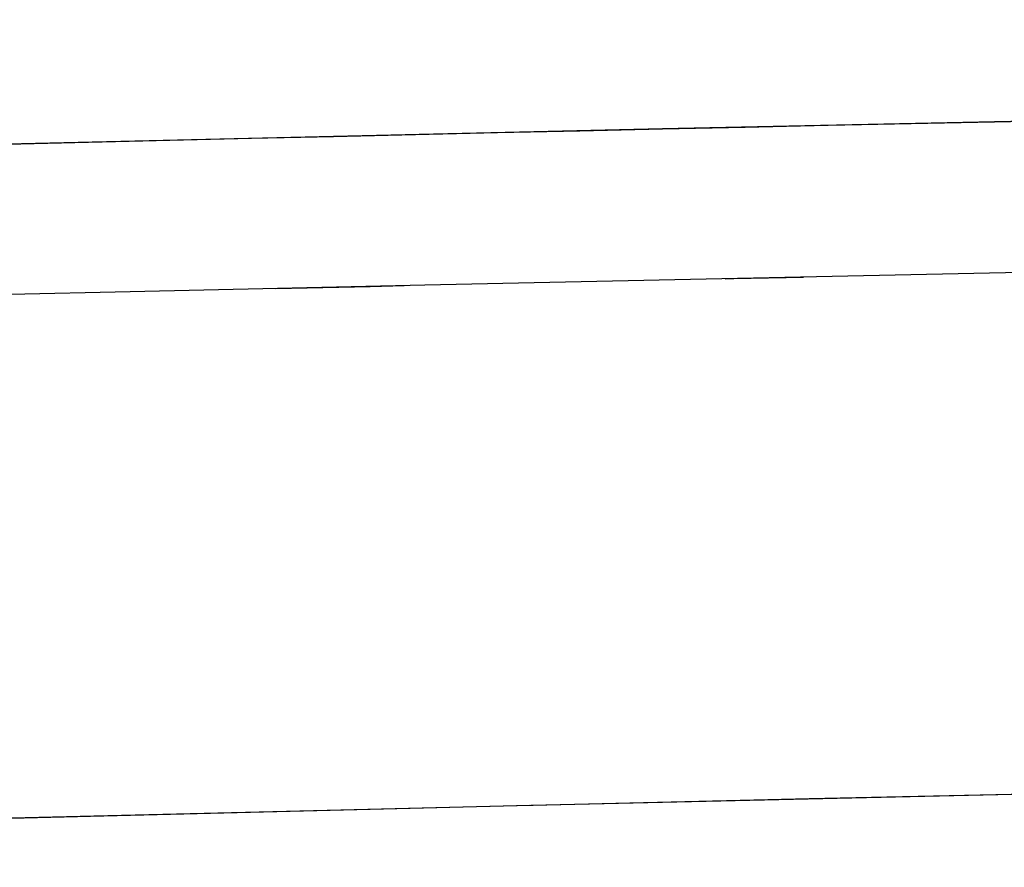
# Model space of a CAD drawing. Units: millimetres. Extents: x -3004 to 18765, y 126 to 14625.
# Drawn here: x 9095 to 9142, y 6328 to 6369 of the extents above; entities that cross this region are included whole.
import ezdxf

# ---------------------------------------------------------------- set-up
doc = ezdxf.new("R2010")
doc.units = ezdxf.units.MM
doc.layers.add('______', color=7, linetype='Continuous')
doc.dimstyles.new('Qitele', dxfattribs={"dimscale": 85, "dimtxt": 4, "dimasz": 5, "dimexe": 4, "dimexo": 0, "dimgap": 3, "dimtad": 1, "dimdec": 0, "dimrnd": 10, "dimzin": 1, "dimtxsty": 'Standard', "dimblk": 'OBLIQUE', "dimcen": 5, "dimdle": 4, "dimclrd": 256, "dimclre": 256, "dimclrt": 256, "dimadec": 0, "dimazin": 0, "dimtfac": 1, "dimtdec": 0, "dimtmove": 0, "dimatfit": 3, "dimldrblk": 'OBLIQUE', "dimfxl": 6, "dimfxlon": 1, "dimlwd": 40, "dimlwe": 30, "dimarcsym": 0})

# ---------------------------------------------------------------- blocks, each defined once
blk = doc.blocks.new('A$C1C164C05')
at = {"layer": '______'}
for p, q in [((1244.308, 723.675), (1228.253, 723.34)), ((1228.253, 723.34), (1212.34, 722.994)), ((1216.305, 723.082), (1220.279, 723.168)), ((1220.279, 723.168), (1224.262, 723.255)), ((1224.262, 723.255), (1228.253, 723.34)), ((1228.253, 723.34), (1232.254, 723.425)), ((1212.34, 722.994), (1196.567, 722.635)), ((1196.567, 722.635), (1200.497, 722.726)), ((1200.497, 722.726), (1204.436, 722.816)), ((1204.436, 722.816), (1208.384, 722.905)), ((1208.384, 722.905), (1212.34, 722.994)), ((1212.34, 722.994), (1216.305, 723.082)), ((1196.567, 722.635), (1180.934, 722.264)), ((1180.934, 722.264), (1184.83, 722.358)), ((1184.83, 722.358), (1188.733, 722.451)), ((1188.733, 722.451), (1192.646, 722.543)), ((1192.646, 722.543), (1196.567, 722.635)), ((1229.541, 716.11), (1215.19, 715.813)), ((1215.19, 715.813), (1200.953, 715.505)), ((1215.351, 715.816), (1215.759, 715.825)), ((1215.759, 715.825), (1219.109, 715.894)), ((1186.829, 715.187), (1181.061, 715.053)), ((1200.953, 715.505), (1186.829, 715.187)), ((1193.808, 715.344), (1198.335, 715.448)), ((1198.335, 715.448), (1199.968, 715.483)), ((1234.733, 691.221), (1206.044, 690.57)), ((1232.717, 691.178), (1219.376, 690.88)), ((1205.983, 690.569), (1177.256, 689.851)), ((1206.026, 690.57), (1193.012, 690.254)), ((1206.141, 690.572), (1206.044, 690.57)), ((1219.376, 690.88), (1206.141, 690.572)), ((1193.012, 690.254), (1179.988, 689.924))]:
    blk.add_line(p, q, dxfattribs=at)
blk = doc.blocks.new('_Oblique')
at = {"color": 0, "linetype": 'ByBlock', "lineweight": -2}
blk.add_line((-0.5, -0.5), (0.5, 0.5), dxfattribs=at)
blk = doc.blocks.new('*D12')
at = {"lineweight": 30, "transparency": 16777216}
for p, q in [((3855.399, 12294.035), (3855.399, 13144.035)), ((12346.463, 12294.035), (12346.463, 13144.035))]:
    blk.add_line(p, q, dxfattribs=at)
at = {"lineweight": 40, "transparency": 16777216}
blk.add_line((3515.399, 12804.035), (12686.463, 12804.035), dxfattribs=at)
at = {"layer": 'Defpoints', "color": 0, "transparency": 16777216}
for p in [(12346.463, 12804.035), (3855.399, 7730.569), (12346.463, 6232.468)]:
    blk.add_point(p, dxfattribs=at)
at = {"lineweight": 40, "transparency": 16777216, "xscale": 425, "yscale": 425, "zscale": 425, "rotation": 180}
blk.add_blockref('_Oblique', (3855.399, 12804.035), dxfattribs=at)
at = {"lineweight": 40, "transparency": 16777216, "xscale": 425, "yscale": 425, "zscale": 425}
blk.add_blockref('_Oblique', (12346.463, 12804.035), dxfattribs=at)
at = {"transparency": 16777216, "insert": (8100.931, 13236.639), "char_height": 340, "attachment_point": 5}
blk.add_mtext('8490', dxfattribs=at)

msp = doc.modelspace()

# ---------------------------------------------------------------- block references
msp.add_blockref('A$C1C164C05', (7913.42, 5640.407))

# ---------------------------------------------------------------- dimensions: what is measured, and where the dimension line sits
at = {"color": 0}
dim = msp.add_linear_dim(base=(12346.463, 12804.035), p1=(3855.399, 7730.569), p2=(12346.463, 6232.468), dimstyle='Qitele', dxfattribs=at)
dim.commit()
dim.dimension.update_dxf_attribs({"geometry": '*D12', "text_midpoint": (8100.931, 13236.639)})

doc.saveas('drawing.dxf')
